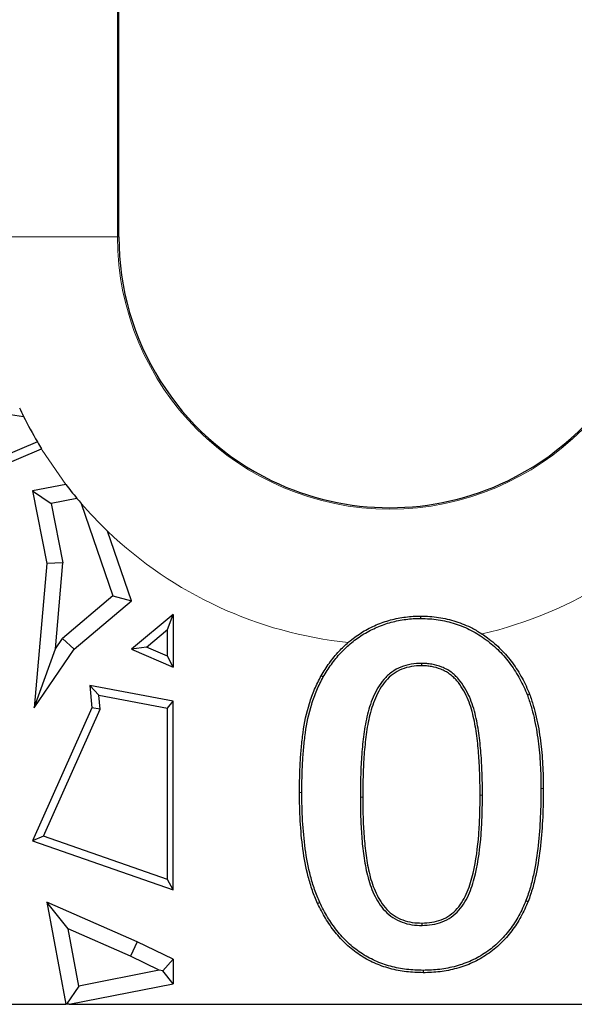
# Model space of a CAD drawing. Units: millimetres. Extents: x 0 to 420, y 0 to 297.
# Drawn here: x 233 to 239, y 142 to 153 of the extents above; entities that cross this region are included whole.
import ezdxf

# ---------------------------------------------------------------- set-up
doc = ezdxf.new("R2010")
doc.units = ezdxf.units.MM

msp = doc.modelspace()

# ---------------------------------------------------------------- linework, layer by layer
at = {"color": 8, "linetype": 'Continuous', "lineweight": 18}
for p, q in [((233.8636, 164.1273), (233.8636, 150.6273)), ((233.8636, 150.6273), (232.3637, 150.6273)), ((233.879, 150.6273), (233.8636, 150.6273)), ((235.9052, 144.4734), (235.879, 144.4734)), ((236.5528, 144.4211), (236.579, 144.4211)), ((237.9052, 144.4421), (237.879, 144.4422))]:
    msp.add_line(p, q, dxfattribs=at)
at = {"color": 7, "linetype": 'Continuous', "lineweight": 25}
for p, q in [((233.879, 150.6273), (233.879, 164.1273)), ((232.2753, 148.7211), (232.8248, 148.6395)), ((232.9766, 148.3559), (232.5809, 148.1882)), ((232.5433, 148.0765), (233.0221, 148.2794)), ((233.2907, 147.8865), (232.9233, 147.8142)), ((232.9233, 147.8142), (233.0819, 147.0082)), ((232.9233, 147.8142), (233.1303, 147.6753)), ((233.4148, 147.7312), (233.1303, 147.6753)), ((233.1303, 147.6753), (233.2598, 147.0177)), ((233.4622, 147.6755), (233.8141, 146.6526)), ((234.0202, 146.5958), (233.7546, 147.3675)), ((233.2598, 147.0177), (233.0819, 147.0082)), ((233.1759, 146.0663), (233.2598, 147.0177)), ((233.0819, 147.0082), (232.9411, 145.4104)), ((233.8141, 146.6526), (233.2533, 146.1795)), ((233.3854, 146.0602), (234.0202, 146.5958)), ((233.8141, 146.6526), (234.0202, 146.5958)), ((234.479, 146.4465), (234.0202, 146.0602)), ((234.4176, 146.2796), (234.479, 146.4465)), ((234.479, 146.4465), (234.479, 145.8621)), ((237.2218, 146.4011), (237.222, 146.4273)), ((234.186, 146.0846), (234.4176, 146.2796)), ((234.4176, 145.9846), (234.4176, 146.2796)), ((233.1759, 146.0663), (233.2533, 146.1795)), ((233.2533, 146.1795), (233.3854, 146.0602)), ((232.9411, 145.4104), (233.1759, 146.0663)), ((232.9411, 145.4104), (233.3854, 146.0602)), ((234.186, 146.0846), (234.0202, 146.0602)), ((234.0202, 146.0602), (234.479, 145.8621)), ((234.4176, 145.9846), (234.186, 146.0846)), ((234.479, 145.8621), (234.4176, 145.9846)), ((237.2306, 145.9035), (237.2306, 145.8773)), ((233.6563, 145.5514), (233.5579, 145.6598)), ((234.479, 145.4851), (233.5579, 145.6598)), ((233.5579, 145.6598), (233.5806, 145.4104)), ((233.6705, 145.3955), (233.6563, 145.5514)), ((233.6563, 145.5514), (234.4176, 145.407)), ((234.4176, 145.407), (234.479, 145.4851)), ((234.479, 143.3945), (234.479, 145.4851)), ((238.4022, 145.5531), (238.4267, 145.5625)), ((233.5806, 145.4104), (232.9233, 143.9372)), ((233.0429, 143.9888), (233.6705, 145.3955)), ((233.6705, 145.3955), (233.5806, 145.4104)), ((234.4176, 143.5093), (234.4176, 145.407)), ((233.0429, 143.9888), (232.9233, 143.9372)), ((234.4176, 143.5093), (233.0429, 143.9888)), ((232.9233, 143.9372), (234.479, 143.3945)), ((234.479, 143.3945), (234.4176, 143.5093)), ((233.0819, 143.2572), (233.2935, 142.1273)), ((233.3166, 142.9622), (233.0819, 143.2572)), ((234.0832, 142.8194), (233.0819, 143.2572)), ((237.2362, 143.0011), (237.236, 143.0273)), ((233.4352, 142.3283), (233.3166, 142.9622)), ((234.0092, 142.6593), (233.3166, 142.9622)), ((234.0832, 142.8194), (234.0092, 142.6593)), ((234.479, 142.626), (234.0832, 142.8194)), ((234.3252, 142.5049), (234.0092, 142.6593)), ((234.3652, 142.4997), (234.479, 142.626)), ((234.479, 142.626), (234.479, 142.3556)), ((234.3252, 142.5049), (233.4352, 142.3283)), ((234.3652, 142.4997), (234.3252, 142.5049)), ((234.479, 142.3556), (234.3652, 142.4997)), ((233.4352, 142.3283), (233.2992, 142.1273)), ((233.328, 142.1273), (234.479, 142.3556)), ((230.8225, 142.1273), (233.2935, 142.1273)), ((233.2992, 142.1273), (233.2935, 142.1273)), ((233.328, 142.1273), (233.2992, 142.1273)), ((233.328, 142.1273), (290.6041, 142.1273))]:
    msp.add_line(p, q, dxfattribs=at)
at = {"color": 8, "linetype": 'Continuous', "lineweight": 18, "flags": 128}
for points in [[(233.2907, 147.8865), (233.0314, 148.2642), (232.9766, 148.3559)], [(238.5528, 144.5179), (238.5607, 144.5179), (238.5685, 144.5179), (238.579, 144.5179)]]:
    msp.add_lwpolyline(points, dxfattribs=at)
at = {"color": 7, "linetype": 'Continuous', "lineweight": 25, "flags": 128}
for points in [[(236.1417, 145.7527), (236.1348, 145.7566), (236.128, 145.7605), (236.1189, 145.7656)], [(236.1036, 143.2547), (236.0965, 143.2514), (236.0893, 143.2481), (236.0798, 143.2437)], [(238.3867, 143.2767), (238.394, 143.2739), (238.4013, 143.271), (238.411, 143.2672)], [(237.2478, 142.5035), (237.2478, 142.4957), (237.2478, 142.4878), (237.2478, 142.4773)]]:
    msp.add_lwpolyline(points, dxfattribs=at)
at = {"color": 8, "linetype": 'Continuous', "lineweight": 18}
for radius, start, end in [(3.0154, 180, 0), (4.5153, 283.06868, 322.09068), (4.5153, 226.21476, 264.15153)]:
    msp.add_arc((236.879, 150.6273), radius, start, end, dxfattribs=at)
at = {"color": 7, "linetype": 'Continuous', "lineweight": 25}
for radius, start, end in [(3, 180, 244.17257), (3, 295.82743, 0), (4.5153, 204.77196, 206.11972), (4.5153, 206.11972, 210.2024), (4.5153, 210.2024, 211.3316), (4.5153, 217.37264, 219.89525), (3, 244.17257, 295.82743), (4.5153, 219.89525, 220.82389), (4.5153, 220.82389, 226.21476)]:
    msp.add_arc((236.879, 150.6273), radius, start, end, dxfattribs=at)
for points, knots in [([(236.1417, 145.7527), (236.171, 145.8005), (236.2001, 145.8477), (236.2638, 145.9372), (236.299, 145.9798), (236.3745, 146.0606), (236.4147, 146.0986), (236.4999, 146.1683), (236.5451, 146.2001), (236.6158, 146.2435), (236.6397, 146.2572), (236.6883, 146.2823), (236.7133, 146.2937), (236.7898, 146.3261), (236.8416, 146.3447), (236.9479, 146.3736), (237.0019, 146.3835), (237.0845, 146.3944), (237.1118, 146.3974), (237.1662, 146.4006), (237.1938, 146.4008), (237.2218, 146.4011)], [0.00073442, 0.00073442, 0.00073442, 0.00073442, 0.125, 0.125, 0.25, 0.25, 0.375, 0.375, 0.5, 0.5, 0.5625, 0.5625, 0.625, 0.625, 0.75, 0.75, 0.875, 0.875, 0.9375, 0.9375, 0.99965179, 0.99965179, 0.99965179, 0.99965179]), ([(236.4189, 146.1355), (236.4261, 146.1417), (236.4334, 146.1478), (236.4843, 146.1894), (236.5305, 146.2218), (236.6025, 146.2661), (236.627, 146.2801), (236.677, 146.3059), (236.7026, 146.3176), (236.7804, 146.3506), (236.8335, 146.3697), (236.9422, 146.3992), (236.9977, 146.4094), (237.0815, 146.4204), (237.1095, 146.4235), (237.1657, 146.4268), (237.1938, 146.427), (237.222, 146.4273)], [0.35397874, 0.35397874, 0.35397874, 0.35397874, 0.375, 0.375, 0.5, 0.5, 0.5625, 0.5625, 0.625, 0.625, 0.75, 0.75, 0.875, 0.875, 0.9375, 0.9375, 1, 1, 1, 1]), ([(237.2218, 146.4011), (237.2545, 146.4003), (237.2869, 146.3994), (237.3511, 146.3953), (237.3832, 146.392), (237.4788, 146.3781), (237.5411, 146.3628), (237.6641, 146.3226), (237.724, 146.2985), (237.8377, 146.2391), (237.8926, 146.2043), (237.9962, 146.1276), (238.0454, 146.0855), (238.1133, 146.0167), (238.1351, 145.9927), (238.1775, 145.9437), (238.1977, 145.9187), (238.2545, 145.8409), (238.289, 145.7855), (238.3355, 145.7003), (238.35, 145.6715), (238.377, 145.613), (238.3895, 145.5832), (238.4022, 145.5531)], [0.00029796, 0.00029796, 0.00029796, 0.00029796, 0.0625, 0.0625, 0.125, 0.125, 0.25, 0.25, 0.375, 0.375, 0.5, 0.5, 0.625, 0.625, 0.6875, 0.6875, 0.75, 0.75, 0.875, 0.875, 0.9375, 0.9375, 0.999431, 0.999431, 0.999431, 0.999431]), ([(237.222, 146.4273), (237.2549, 146.4265), (237.2878, 146.4256), (237.3535, 146.4214), (237.3863, 146.418), (237.484, 146.4038), (237.5481, 146.388), (237.6733, 146.3471), (237.7346, 146.3225), (237.8297, 146.2729), (237.8654, 146.2517), (237.9, 146.2289)], [0, 0, 0, 0, 0.0625, 0.0625, 0.125, 0.125, 0.25, 0.25, 0.375, 0.375, 0.45367789, 0.45367789, 0.45367789, 0.45367789]), ([(237.9, 146.2289), (237.9204, 146.2155), (237.9404, 146.2015), (238.0129, 146.1478), (238.0631, 146.1049), (238.1324, 146.0346), (238.1546, 146.0102), (238.1977, 145.9604), (238.2184, 145.9348), (238.2766, 145.8551), (238.3115, 145.799), (238.3588, 145.7124), (238.3736, 145.6829), (238.4011, 145.6231), (238.4139, 145.5928), (238.4267, 145.5625)], [0.45367789, 0.45367789, 0.45367789, 0.45367789, 0.5, 0.5, 0.625, 0.625, 0.6875, 0.6875, 0.75, 0.75, 0.875, 0.875, 0.9375, 0.9375, 1, 1, 1, 1]), ([(236.1189, 145.7656), (236.1484, 145.8136), (236.1778, 145.8617), (236.2431, 145.9533), (236.2791, 145.9969), (236.3496, 146.0723), (236.3834, 146.105), (236.4189, 146.1355)], [0, 0, 0, 0, 0.125, 0.125, 0.25, 0.25, 0.35397874, 0.35397874, 0.35397874, 0.35397874]), ([(237.2306, 145.9035), (237.2304, 145.9035), (237.2303, 145.9035), (237.2301, 145.9035), (237.1931, 145.9028), (237.1536, 145.9013), (237.0767, 145.8878), (237.0396, 145.8775), (236.9664, 145.8487), (236.9315, 145.8288), (236.8687, 145.7826), (236.8396, 145.7555), (236.7639, 145.6667), (236.7259, 145.5991), (236.6653, 145.4592), (236.643, 145.3865), (236.6171, 145.2762), (236.61, 145.2391), (236.5977, 145.1651), (236.5923, 145.1282), (236.5829, 145.0538), (236.5792, 145.0164), (236.5723, 144.9424), (236.5689, 144.9053), (236.5608, 144.7933), (236.5585, 144.7187), (236.5551, 144.6074), (236.554, 144.5701), (236.5529, 144.4954), (236.5529, 144.4582), (236.5528, 144.4211)], [-0.0002664, -0.0002664, -0.0002664, -0.0002664, 0, 0, 0, 0.0625, 0.0625, 0.125, 0.125, 0.1875, 0.1875, 0.25, 0.25, 0.375, 0.375, 0.5, 0.5, 0.5625, 0.5625, 0.625, 0.625, 0.6875, 0.6875, 0.75, 0.75, 0.875, 0.875, 0.9375, 0.9375, 1, 1, 1, 1]), ([(237.2306, 145.8773), (237.1935, 145.8766), (237.1563, 145.8752), (237.0831, 145.8623), (237.0472, 145.8523), (236.9781, 145.8252), (236.9455, 145.8067), (236.8857, 145.7626), (236.8584, 145.7371), (236.7861, 145.6524), (236.7491, 145.5869), (236.6901, 145.4506), (236.6682, 145.3793), (236.6428, 145.2709), (236.6357, 145.2344), (236.6236, 145.1612), (236.6182, 145.1245), (236.6089, 145.0509), (236.6053, 145.0139), (236.5984, 144.94), (236.595, 144.9031), (236.587, 144.7921), (236.5847, 144.7179), (236.5812, 144.6066), (236.5801, 144.5695), (236.5791, 144.4953), (236.5791, 144.4582), (236.579, 144.4211)], [0, 0, 0, 0, 0.0625, 0.0625, 0.125, 0.125, 0.1875, 0.1875, 0.25, 0.25, 0.375, 0.375, 0.5, 0.5, 0.5625, 0.5625, 0.625, 0.625, 0.6875, 0.6875, 0.75, 0.75, 0.875, 0.875, 0.9375, 0.9375, 1, 1, 1, 1]), ([(237.9052, 144.4421), (237.9052, 144.4421), (237.9052, 144.4422), (237.9052, 144.4422), (237.9051, 144.5154), (237.9043, 144.5892), (237.8992, 144.736), (237.8961, 144.8093), (237.8881, 144.9197), (237.8847, 144.9564), (237.8775, 145.0296), (237.8735, 145.0664), (237.8634, 145.1397), (237.8576, 145.176), (237.845, 145.2489), (237.8377, 145.2854), (237.8121, 145.394), (237.7903, 145.4659), (237.7447, 145.5693), (237.7274, 145.6029), (237.6885, 145.6676), (237.6669, 145.6993), (237.6288, 145.743), (237.6153, 145.7567), (237.5874, 145.7827), (237.5728, 145.7953), (237.541, 145.8186), (237.5243, 145.8288), (237.491, 145.8472), (237.4736, 145.8559), (237.419, 145.878), (237.3821, 145.8874), (237.3257, 145.8975), (237.3066, 145.9), (237.2682, 145.9028), (237.2494, 145.9032), (237.231, 145.9035), (237.2309, 145.9035), (237.2307, 145.9035), (237.2306, 145.9035)], [-0.0000775, -0.0000775, -0.0000775, -0.0000775, 0, 0, 0, 0.125, 0.125, 0.25, 0.25, 0.3125, 0.3125, 0.375, 0.375, 0.4375, 0.4375, 0.5, 0.5, 0.625, 0.625, 0.6875, 0.6875, 0.75, 0.75, 0.78125, 0.78125, 0.8125, 0.8125, 0.84375, 0.84375, 0.875, 0.875, 0.9375, 0.9375, 0.96875, 0.96875, 1, 1, 1, 1.0002688, 1.0002688, 1.0002688, 1.0002688]), ([(237.879, 144.4422), (237.8789, 144.5154), (237.8781, 144.5886), (237.8731, 144.7349), (237.8699, 144.808), (237.862, 144.9175), (237.8587, 144.954), (237.8515, 145.0268), (237.8475, 145.0632), (237.8375, 145.1357), (237.8318, 145.1719), (237.8193, 145.244), (237.8121, 145.2799), (237.7869, 145.3868), (237.7655, 145.4573), (237.7212, 145.5577), (237.7044, 145.5903), (237.6666, 145.6532), (237.6458, 145.6836), (237.6098, 145.725), (237.5969, 145.7381), (237.5701, 145.763), (237.5562, 145.775), (237.5267, 145.7967), (237.511, 145.8062), (237.4789, 145.824), (237.4625, 145.8322), (237.4116, 145.8527), (237.3759, 145.8619), (237.3219, 145.8716), (237.3037, 145.874), (237.2672, 145.8767), (237.2489, 145.877), (237.2306, 145.8773)], [0, 0, 0, 0, 0.125, 0.125, 0.25, 0.25, 0.3125, 0.3125, 0.375, 0.375, 0.4375, 0.4375, 0.5, 0.5, 0.625, 0.625, 0.6875, 0.6875, 0.75, 0.75, 0.78125, 0.78125, 0.8125, 0.8125, 0.84375, 0.84375, 0.875, 0.875, 0.9375, 0.9375, 0.96875, 0.96875, 1, 1, 1, 1]), ([(235.879, 144.4734), (235.88, 144.5841), (235.8812, 144.6949), (235.8904, 144.8607), (235.8947, 144.9159), (235.9053, 145.0261), (235.9114, 145.0811), (235.9338, 145.2457), (235.9566, 145.3544), (236.0063, 145.5129), (236.0249, 145.5652), (236.0683, 145.667), (236.0935, 145.7163), (236.1189, 145.7656)], [0, 0, 0, 0, 0.25, 0.25, 0.375, 0.375, 0.5, 0.5, 0.75, 0.75, 0.875, 0.875, 1, 1, 1, 1]), ([(235.9052, 144.4734), (235.9062, 144.584), (235.9074, 144.6942), (235.9165, 144.8589), (235.9208, 144.9137), (235.9314, 145.0232), (235.9374, 145.0781), (235.9596, 145.2411), (235.9821, 145.348), (236.031, 145.5044), (236.0495, 145.5559), (236.0918, 145.6555), (236.1165, 145.7037), (236.1417, 145.7527)], [0.00017108, 0.00017108, 0.00017108, 0.00017108, 0.25, 0.25, 0.375, 0.375, 0.5, 0.5, 0.75, 0.75, 0.875, 0.875, 0.99925447, 0.99925447, 0.99925447, 0.99925447]), ([(238.4022, 145.5531), (238.4164, 145.5116), (238.4305, 145.4705), (238.4553, 145.3872), (238.4663, 145.345), (238.4953, 145.2172), (238.51, 145.1305), (238.5331, 144.9567), (238.5401, 144.8693), (238.5478, 144.7375), (238.5498, 144.6937), (238.5521, 144.606), (238.5525, 144.5621), (238.5528, 144.5179)], [0.00084634, 0.00084634, 0.00084634, 0.00084634, 0.125, 0.125, 0.25, 0.25, 0.5, 0.5, 0.75, 0.75, 0.875, 0.875, 0.99983417, 0.99983417, 0.99983417, 0.99983417]), ([(238.4267, 145.5625), (238.441, 145.5207), (238.4553, 145.4788), (238.4806, 145.3941), (238.4917, 145.3513), (238.5211, 145.222), (238.5358, 145.1347), (238.5591, 144.9594), (238.5662, 144.8713), (238.574, 144.7389), (238.576, 144.6947), (238.5783, 144.6063), (238.5787, 144.5621), (238.579, 144.5179)], [0, 0, 0, 0, 0.125, 0.125, 0.25, 0.25, 0.5, 0.5, 0.75, 0.75, 0.875, 0.875, 1, 1, 1, 1]), ([(238.5528, 144.5179), (238.5523, 144.4122), (238.5509, 144.3073), (238.5406, 144.0971), (238.5332, 143.9921), (238.5099, 143.7834), (238.4943, 143.6796), (238.462, 143.5258), (238.4501, 143.4747), (238.4217, 143.375), (238.4045, 143.3264), (238.3867, 143.2767)], [0.00013852, 0.00013852, 0.00013852, 0.00013852, 0.25, 0.25, 0.5, 0.5, 0.75, 0.75, 0.875, 0.875, 0.9994, 0.9994, 0.9994, 0.9994]), ([(238.579, 144.5179), (238.5784, 144.4122), (238.5771, 144.3065), (238.5667, 144.0954), (238.5593, 143.9899), (238.5358, 143.7798), (238.5201, 143.6751), (238.4876, 143.52), (238.4755, 143.4684), (238.4466, 143.3668), (238.4289, 143.3169), (238.411, 143.2672)], [0, 0, 0, 0, 0.25, 0.25, 0.5, 0.5, 0.75, 0.75, 0.875, 0.875, 1, 1, 1, 1]), ([(236.0798, 143.2437), (236.0591, 143.2918), (236.0386, 143.3399), (236.0047, 143.4388), (235.9902, 143.4892), (235.9502, 143.6409), (235.9313, 143.7439), (235.9029, 143.9512), (235.8936, 144.0554), (235.8815, 144.2642), (235.8799, 144.3688), (235.879, 144.4734)], [0, 0, 0, 0, 0.125, 0.125, 0.25, 0.25, 0.5, 0.5, 0.75, 0.75, 1, 1, 1, 1]), ([(236.1036, 143.2547), (236.0829, 143.3027), (236.063, 143.3495), (236.0298, 143.4464), (236.0153, 143.4964), (235.9758, 143.6465), (235.9572, 143.7483), (235.929, 143.9539), (235.9197, 144.0575), (235.9077, 144.2651), (235.9061, 144.3688), (235.9052, 144.4734)], [0.00051384, 0.00051384, 0.00051384, 0.00051384, 0.125, 0.125, 0.25, 0.25, 0.5, 0.5, 0.75, 0.75, 0.99981905, 0.99981905, 0.99981905, 0.99981905]), ([(236.5528, 144.4211), (236.5528, 144.4211), (236.5528, 144.421), (236.5528, 144.421), (236.553, 144.3491), (236.5537, 144.2764), (236.5589, 144.1321), (236.5621, 144.0601), (236.5703, 143.9514), (236.5738, 143.9154), (236.5813, 143.8434), (236.5855, 143.8072), (236.601, 143.6992), (236.6135, 143.6276), (236.6489, 143.4854), (236.6717, 143.415), (236.7348, 143.2806), (236.7742, 143.2164), (236.8518, 143.1334), (236.8814, 143.1085), (236.9449, 143.0668), (236.9795, 143.0497), (237.0507, 143.0241), (237.087, 143.0146), (237.1618, 143.0031), (237.1996, 143.0019), (237.2355, 143.0011), (237.2357, 143.0011), (237.236, 143.0011), (237.2362, 143.0011)], [-0.0000446, -0.0000446, -0.0000446, -0.0000446, 0, 0, 0, 0.125, 0.125, 0.25, 0.25, 0.3125, 0.3125, 0.375, 0.375, 0.5, 0.5, 0.625, 0.625, 0.75, 0.75, 0.8125, 0.8125, 0.875, 0.875, 0.9375, 0.9375, 1, 1, 1, 1.000411, 1.000411, 1.000411, 1.000411]), ([(236.579, 144.4211), (236.5791, 144.3491), (236.5799, 144.2771), (236.5851, 144.1333), (236.5883, 144.0614), (236.5964, 143.9537), (236.5998, 143.9179), (236.6073, 143.8463), (236.6115, 143.8106), (236.6268, 143.7037), (236.6393, 143.6327), (236.6741, 143.493), (236.6964, 143.4241), (236.7576, 143.2937), (236.7959, 143.2316), (236.8697, 143.1526), (236.8974, 143.1293), (236.9576, 143.0898), (236.9901, 143.0737), (237.0578, 143.0493), (237.0928, 143.0402), (237.164, 143.0293), (237.2001, 143.0281), (237.236, 143.0273)], [0, 0, 0, 0, 0.125, 0.125, 0.25, 0.25, 0.3125, 0.3125, 0.375, 0.375, 0.5, 0.5, 0.625, 0.625, 0.75, 0.75, 0.8125, 0.8125, 0.875, 0.875, 0.9375, 0.9375, 1, 1, 1, 1]), ([(237.236, 143.0273), (237.2723, 143.0285), (237.3085, 143.0299), (237.3798, 143.042), (237.415, 143.0515), (237.4826, 143.0773), (237.5147, 143.0946), (237.5739, 143.1363), (237.601, 143.1607), (237.6488, 143.215), (237.6703, 143.2444), (237.7078, 143.3062), (237.7233, 143.339), (237.7642, 143.4396), (237.7848, 143.5092), (237.8345, 143.7204), (237.8529, 143.8644), (237.8697, 144.0807), (237.8733, 144.1529), (237.8777, 144.2975), (237.8784, 144.3698), (237.879, 144.4422)], [0, 0, 0, 0, 0.0625, 0.0625, 0.125, 0.125, 0.1875, 0.1875, 0.25, 0.25, 0.3125, 0.3125, 0.375, 0.375, 0.5, 0.5, 0.75, 0.75, 0.875, 0.875, 1, 1, 1, 1]), ([(237.2362, 143.0011), (237.2364, 143.0011), (237.2367, 143.0011), (237.2369, 143.0011), (237.2728, 143.0023), (237.311, 143.0037), (237.386, 143.0165), (237.4224, 143.0263), (237.4938, 143.0535), (237.5281, 143.072), (237.5907, 143.1161), (237.6194, 143.142), (237.6697, 143.199), (237.6919, 143.2294), (237.7311, 143.294), (237.7472, 143.3283), (237.7892, 143.4315), (237.81, 143.5021), (237.8605, 143.7165), (237.879, 143.8614), (237.8958, 144.0791), (237.8995, 144.1518), (237.9039, 144.2971), (237.9046, 144.3696), (237.9052, 144.4419), (237.9052, 144.442), (237.9052, 144.442), (237.9052, 144.4421)], [-0.0004101, -0.0004101, -0.0004101, -0.0004101, 0, 0, 0, 0.0625, 0.0625, 0.125, 0.125, 0.1875, 0.1875, 0.25, 0.25, 0.3125, 0.3125, 0.375, 0.375, 0.5, 0.5, 0.75, 0.75, 0.875, 0.875, 1, 1, 1, 1.0000784, 1.0000784, 1.0000784, 1.0000784]), ([(237.2478, 142.4773), (237.1859, 142.4788), (237.124, 142.4806), (237.0011, 142.4954), (236.9403, 142.5075), (236.8209, 142.5402), (236.7623, 142.5605), (236.6494, 142.6113), (236.5948, 142.641), (236.4921, 142.71), (236.4438, 142.7491), (236.353, 142.8332), (236.3112, 142.8791), (236.2345, 142.9761), (236.1991, 143.0271), (236.1347, 143.1328), (236.1071, 143.1882), (236.0798, 143.2437)], [0, 0, 0, 0, 0.125, 0.125, 0.25, 0.25, 0.375, 0.375, 0.5, 0.5, 0.625, 0.625, 0.75, 0.75, 0.875, 0.875, 1, 1, 1, 1]), ([(237.2478, 142.5035), (237.186, 142.5049), (237.1256, 142.5067), (237.0055, 142.5212), (236.946, 142.5331), (236.8289, 142.5651), (236.7717, 142.585), (236.6614, 142.6346), (236.608, 142.6637), (236.5081, 142.7308), (236.4606, 142.7692), (236.3718, 142.8515), (236.331, 142.8962), (236.2557, 142.9915), (236.2209, 143.0417), (236.1578, 143.1452), (236.1308, 143.1992), (236.1036, 143.2547)], [0.00035266, 0.00035266, 0.00035266, 0.00035266, 0.125, 0.125, 0.25, 0.25, 0.375, 0.375, 0.5, 0.5, 0.625, 0.625, 0.75, 0.75, 0.875, 0.875, 0.9995654, 0.9995654, 0.9995654, 0.9995654]), ([(238.3867, 143.2767), (238.3745, 143.2482), (238.3624, 143.2199), (238.3366, 143.1644), (238.3227, 143.137), (238.2782, 143.0563), (238.2451, 143.0042), (238.1714, 142.9067), (238.1303, 142.8607), (238.0423, 142.7757), (237.9948, 142.7373), (237.9188, 142.6851), (237.8931, 142.6687), (237.8402, 142.6388), (237.8127, 142.6252), (237.7568, 142.5996), (237.7286, 142.5878), (237.6713, 142.5672), (237.6419, 142.5582), (237.5529, 142.5334), (237.4931, 142.5218), (237.4014, 142.5106), (237.3709, 142.5078), (237.3098, 142.5046), (237.279, 142.504), (237.2478, 142.5035)], [0.00050845, 0.00050845, 0.00050845, 0.00050845, 0.0625, 0.0625, 0.125, 0.125, 0.25, 0.25, 0.375, 0.375, 0.5, 0.5, 0.5625, 0.5625, 0.625, 0.625, 0.6875, 0.6875, 0.75, 0.75, 0.875, 0.875, 0.9375, 0.9375, 0.99965048, 0.99965048, 0.99965048, 0.99965048]), ([(238.411, 143.2672), (238.3988, 143.2384), (238.3865, 143.2096), (238.3601, 143.1528), (238.3459, 143.1249), (238.3005, 143.0426), (238.2669, 142.9896), (238.1914, 142.8897), (238.1495, 142.8429), (238.0595, 142.7558), (238.0106, 142.7164), (237.9332, 142.6632), (237.9067, 142.6463), (237.8522, 142.6156), (237.8241, 142.6017), (237.7672, 142.5756), (237.7383, 142.5634), (237.6794, 142.5423), (237.6494, 142.5331), (237.5589, 142.5079), (237.4973, 142.496), (237.4041, 142.4845), (237.3729, 142.4817), (237.3104, 142.4784), (237.2791, 142.4778), (237.2478, 142.4773)], [0, 0, 0, 0, 0.0625, 0.0625, 0.125, 0.125, 0.25, 0.25, 0.375, 0.375, 0.5, 0.5, 0.5625, 0.5625, 0.625, 0.625, 0.6875, 0.6875, 0.75, 0.75, 0.875, 0.875, 0.9375, 0.9375, 1, 1, 1, 1])]:
    msp.add_open_spline(points, degree=3, knots=knots, dxfattribs=at)

doc.saveas('drawing.dxf')
